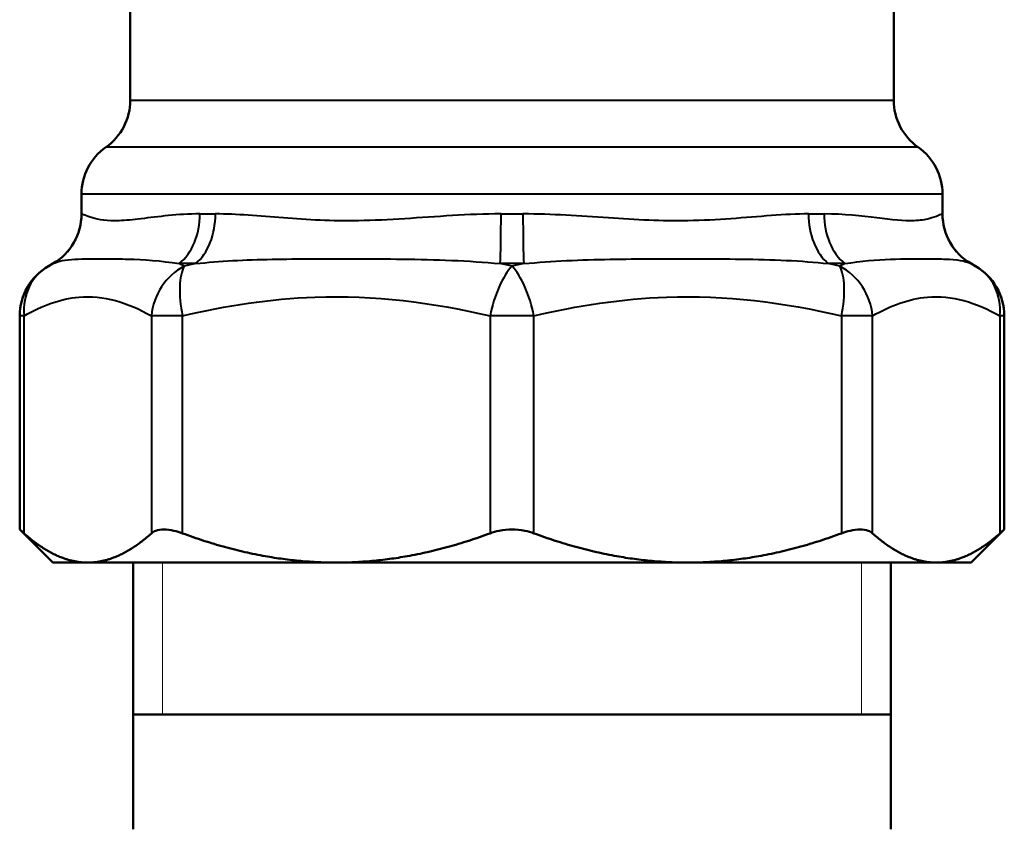
# Model space of a CAD drawing. Units: millimetres. Extents: x 67 to 434, y 174 to 363.
# Drawn here: x 386 to 421, y 247 to 275 of the extents above; entities that cross this region are included whole.
import ezdxf

# ---------------------------------------------------------------- set-up
doc = ezdxf.new("R2010")
doc.units = ezdxf.units.MM
doc.header["$LTSCALE"] = 1.5
for name, color, linetype, lineweight in [('Threads(Frese)', 7, 'Continuous', 20), ('Visible Edges(Frese)', 7, 'Continuous', 50), ('Visible Tangent Edges(Frese)', 7, 'Continuous', 40)]:
    doc.layers.add(name, color=color, linetype=linetype, lineweight=lineweight)

msp = doc.modelspace()

# ---------------------------------------------------------------- linework, layer by layer
at = {"layer": 'Threads(Frese)'}
for p, q in [((391.237, 256.044), (391.237, 250.744)), ((415.597, 250.744), (415.597, 256.044))]:
    msp.add_line(p, q, dxfattribs=at)
at = {"layer": 'Visible Edges(Frese)'}
for p, q in [((390.117, 280.044), (390.117, 272.162)), ((416.717, 280.044), (416.717, 272.162)), ((388.417, 268.889), (388.417, 268.198)), ((418.417, 268.889), (418.417, 268.198)), ((387.417, 266.466), (387.263, 266.378)), ((419.417, 266.466), (419.57, 266.378)), ((386.263, 257.197), (386.263, 264.646)), ((420.57, 257.197), (420.57, 264.646)), ((387.417, 256.044), (386.263, 257.197)), ((419.417, 256.044), (420.57, 257.197)), ((388.635, 256.044), (387.417, 256.044)), ((397.294, 256.044), (388.635, 256.044)), ((390.217, 246.744), (390.217, 256.044)), ((409.54, 256.044), (397.294, 256.044)), ((418.199, 256.044), (409.54, 256.044)), ((416.617, 246.744), (416.617, 256.044)), ((419.417, 256.044), (418.199, 256.044)), ((416.617, 250.744), (390.217, 250.744))]:
    msp.add_line(p, q, dxfattribs=at)
for centre, start, end in [((388.117, 272.162), 305.0996, 0), ((418.717, 272.162), 180, 234.9004), ((390.417, 268.889), 125.0996, 180), ((416.417, 268.889), 0, 54.9004), ((386.417, 268.198), 300, 0), ((420.417, 268.198), 180, 240), ((388.263, 264.646), 120, 180), ((418.57, 264.646), 0, 60)]:
    msp.add_arc(centre, 2, start, end, dxfattribs=at)
for points, knots in [([(386.416, 257.062), (386.373, 257.1), (386.339, 257.13), (386.28, 257.182), (386.263, 257.197), (386.263, 257.197)], [0.99152193, 0.99152193, 0.99152193, 0.99152193, 1.02553015, 1.02553015, 1.07032258, 1.07032258, 1.07032258, 1.07032258]), ([(391.936, 257.062), (391.834, 257.1), (391.734, 257.13), (391.511, 257.182), (391.393, 257.197), (391.182, 257.197), (391.088, 257.182), (390.948, 257.13), (390.896, 257.1), (390.854, 257.062)], [0.9915219, 0.9915219, 0.9915219, 0.9915219, 1.0255302, 1.0255302, 1.0703226, 1.0703226, 1.115115, 1.115115, 1.1491232, 1.1491232, 1.1491232, 1.1491232]), ([(404.182, 257.062), (404.08, 257.1), (403.972, 257.13), (403.717, 257.182), (403.566, 257.197), (403.268, 257.197), (403.117, 257.182), (402.862, 257.13), (402.754, 257.1), (402.652, 257.062)], [0.9915219, 0.9915219, 0.9915219, 0.9915219, 1.0255302, 1.0255302, 1.0703226, 1.0703226, 1.115115, 1.115115, 1.1491232, 1.1491232, 1.1491232, 1.1491232]), ([(415.98, 257.062), (415.937, 257.1), (415.886, 257.13), (415.746, 257.182), (415.652, 257.197), (415.441, 257.197), (415.322, 257.182), (415.1, 257.13), (415, 257.1), (414.897, 257.062)], [0.9915219, 0.9915219, 0.9915219, 0.9915219, 1.0255302, 1.0255302, 1.0703226, 1.0703226, 1.115115, 1.115115, 1.1491232, 1.1491232, 1.1491232, 1.1491232]), ([(420.57, 257.197), (420.57, 257.197), (420.553, 257.182), (420.495, 257.13), (420.461, 257.1), (420.418, 257.062)], [1.07032258, 1.07032258, 1.07032258, 1.07032258, 1.11511502, 1.11511502, 1.14912323, 1.14912323, 1.14912323, 1.14912323])]:
    msp.add_open_spline(points, degree=3, knots=knots, dxfattribs=at)
for points, weights in [([(386.416, 257.062), (387.559, 256.044), (388.635, 256.044)], [1.00663776333, 1.01915463862, 1]), ([(388.635, 256.044), (389.71, 256.044), (390.854, 257.062)], [1, 1.01915463862, 1.00663776333]), ([(391.936, 257.062), (394.698, 256.044), (397.294, 256.044)], [1.00663776333, 1.01915463862, 1]), ([(397.294, 256.044), (399.89, 256.044), (402.652, 257.062)], [1, 1.01915463862, 1.00663776333]), ([(404.182, 257.062), (406.944, 256.044), (409.54, 256.044)], [1.00663776333, 1.01915463862, 1]), ([(409.54, 256.044), (412.136, 256.044), (414.897, 257.062)], [1, 1.01915463862, 1.00663776333]), ([(415.98, 257.062), (417.124, 256.044), (418.199, 256.044)], [1.00663776333, 1.01915463862, 1]), ([(418.199, 256.044), (419.274, 256.044), (420.418, 257.062)], [1, 1.01915463862, 1.00663776333])]:
    msp.add_rational_spline(points, weights, degree=2, dxfattribs=at)
at = {"layer": 'Visible Tangent Edges(Frese)'}
for p, q in [((390.117, 272.162), (416.717, 272.162)), ((417.567, 270.525), (389.267, 270.525)), ((418.417, 268.889), (388.417, 268.889)), ((388.417, 268.198), (388.422, 268.198)), ((392.543, 268.198), (393.084, 268.198)), ((403.035, 268.198), (403.799, 268.198)), ((413.75, 268.198), (414.29, 268.198)), ((418.412, 268.198), (418.417, 268.198)), ((387.422, 266.466), (387.417, 266.466)), ((392.395, 266.466), (391.819, 266.466)), ((403.825, 266.466), (403.009, 266.466)), ((415.015, 266.466), (414.439, 266.466)), ((419.417, 266.466), (419.412, 266.466)), ((386.416, 264.646), (386.263, 264.646)), ((386.416, 257.062), (386.416, 264.646)), ((390.854, 264.646), (390.854, 257.062)), ((391.936, 264.646), (390.854, 264.646)), ((391.936, 257.062), (391.936, 264.646)), ((402.652, 264.646), (402.652, 257.062)), ((404.182, 264.646), (402.652, 264.646)), ((404.182, 257.062), (404.182, 264.646)), ((414.897, 264.646), (414.897, 257.062)), ((415.98, 264.646), (414.897, 264.646)), ((415.98, 257.062), (415.98, 264.646)), ((420.418, 264.646), (420.418, 257.062)), ((420.57, 264.646), (420.418, 264.646))]:
    msp.add_line(p, q, dxfattribs=at)
for centre, major_axis, ratio, start_param, end_param in [((386.422, 268.198), (0, 2), 0.999675, 3.665191, 4.712389), ((391.094, 268.198), (0, -2), 0.7249, 0.523599, 1.570796), ((391.706, 268.198), (0, 2), 0.688854, 3.665191, 4.712389), ((402.984, 268.198), (0, -2), 0.025488, 0.523599, 1.570796), ((403.85, 268.198), (0, 2), 0.025488, 1.570796, 2.617994), ((415.127, 268.198), (0, -2), 0.688854, 4.712389, 5.759587), ((415.74, 268.198), (0, 2), 0.7249, 1.570796, 2.617994), ((420.411, 268.198), (0, -2), 0.999675, 4.712389, 5.759587), ((388.263, 264.646), (-1, 1.732), 0.902123, 0, 1.090615), ((392.702, 264.646), (1, 1.732), 0.902123, 0.960362, 2.050977), ((392.702, 264.646), (-0.465, 1.945), 0.373672, 0.391056, 1.481671), ((403.417, 264.646), (0.465, 1.945), 0.373672, 0.569307, 1.659922), ((403.417, 264.646), (0.465, -1.945), 0.373672, 1.481671, 2.572286), ((414.132, 264.646), (1, -1.732), 0.902123, 1.090615, 2.181231), ((414.132, 264.646), (0.465, 1.945), 0.373672, 4.801514, 5.89213), ((418.57, 264.646), (1, 1.732), 0.902123, 5.19257, 6.283185)]:
    msp.add_ellipse(centre, major_axis=major_axis, ratio=ratio, start_param=start_param, end_param=end_param, dxfattribs=at)
for points, knots in [([(392.543, 268.198), (391.763, 268.198), (391.077, 268.102), (390.215, 267.997), (389.956, 267.97), (389.327, 267.945), (389.016, 267.993), (388.574, 268.124), (388.447, 268.198), (388.422, 268.198)], [0, 0, 0, 0, 0.385325, 0.385325, 0.576888, 0.576888, 0.908811, 0.908811, 1.249653, 1.249653, 1.249653, 1.249653]), ([(403.035, 268.198), (401.902, 268.198), (400.774, 268.102), (399.133, 267.997), (398.596, 267.97), (397.158, 267.945), (396.28, 267.993), (394.606, 268.124), (393.811, 268.198), (393.084, 268.198)], [0, 0, 0, 0, 0.385325, 0.385325, 0.576888, 0.576888, 0.908811, 0.908811, 1.249653, 1.249653, 1.249653, 1.249653]), ([(413.75, 268.198), (412.928, 268.198), (412.019, 268.102), (410.561, 267.997), (410.06, 267.97), (408.655, 267.945), (407.725, 267.993), (405.8, 268.124), (404.801, 268.198), (403.799, 268.198)], [0, 0, 0, 0, 0.385325, 0.385325, 0.576888, 0.576888, 0.908811, 0.908811, 1.249653, 1.249653, 1.249653, 1.249653]), ([(418.412, 268.198), (418.383, 268.198), (418.226, 268.102), (417.803, 267.997), (417.632, 267.97), (417.083, 267.945), (416.646, 267.993), (415.598, 268.124), (414.981, 268.198), (414.29, 268.198)], [0, 0, 0, 0, 0.385325, 0.385325, 0.576888, 0.576888, 0.908811, 0.908811, 1.249653, 1.249653, 1.249653, 1.249653]), ([(387.422, 266.466), (387.612, 266.561), (387.865, 266.601), (388.49, 266.636), (388.858, 266.635), (389.515, 266.634), (389.771, 266.632), (390.583, 266.611), (391.178, 266.573), (391.819, 266.466)], [-1.249653, -1.249653, -1.249653, -1.249653, -0.908811, -0.908811, -0.576888, -0.576888, -0.385325, -0.385325, 0, 0, 0, 0]), ([(392.395, 266.466), (393.23, 266.561), (394.12, 266.601), (395.971, 266.636), (396.931, 266.635), (398.472, 266.634), (399.04, 266.632), (400.75, 266.611), (401.889, 266.573), (403.009, 266.466)], [-1.249653, -1.249653, -1.249653, -1.249653, -0.908811, -0.908811, -0.576888, -0.576888, -0.385325, -0.385325, 0, 0, 0, 0]), ([(403.825, 266.466), (404.815, 266.561), (405.821, 266.601), (407.814, 266.636), (408.803, 266.635), (410.325, 266.634), (410.873, 266.632), (412.48, 266.611), (413.495, 266.573), (414.439, 266.466)], [-1.249653, -1.249653, -1.249653, -1.249653, -0.908811, -0.908811, -0.576888, -0.576888, -0.385325, -0.385325, 0, 0, 0, 0]), ([(415.015, 266.466), (415.582, 266.561), (416.113, 266.601), (417.081, 266.636), (417.52, 266.635), (418.132, 266.634), (418.339, 266.632), (418.901, 266.611), (419.197, 266.573), (419.412, 266.466)], [-1.249653, -1.249653, -1.249653, -1.249653, -0.908811, -0.908811, -0.576888, -0.576888, -0.385325, -0.385325, 0, 0, 0, 0]), ([(386.416, 264.646), (387.044, 265.008), (387.684, 265.243), (389.175, 265.372), (390.025, 265.124), (390.854, 264.646)], [0, 0, 0, 0, 0.504411, 0.504411, 1.169754, 1.169754, 1.169754, 1.169754]), ([(391.936, 264.646), (393.453, 265.008), (394.998, 265.243), (398.599, 265.372), (400.651, 265.124), (402.652, 264.646)], [0, 0, 0, 0, 0.504411, 0.504411, 1.169754, 1.169754, 1.169754, 1.169754]), ([(404.182, 264.646), (405.699, 265.008), (407.244, 265.243), (410.844, 265.372), (412.897, 265.124), (414.897, 264.646)], [0, 0, 0, 0, 0.504411, 0.504411, 1.169754, 1.169754, 1.169754, 1.169754]), ([(415.98, 264.646), (416.608, 265.008), (417.248, 265.243), (418.739, 265.372), (419.589, 265.124), (420.418, 264.646)], [0, 0, 0, 0, 0.504411, 0.504411, 1.169754, 1.169754, 1.169754, 1.169754])]:
    msp.add_open_spline(points, degree=3, knots=knots, dxfattribs=at)
for points in [[(387.422, 266.466), (387.369, 266.438), (387.316, 266.408), (387.263, 266.378)], [(391.995, 266.378), (391.936, 266.408), (391.877, 266.438), (391.819, 266.466)], [(392.395, 266.466), (392.261, 266.438), (392.128, 266.408), (391.995, 266.378)], [(403.417, 266.378), (403.281, 266.408), (403.145, 266.438), (403.009, 266.466)], [(403.825, 266.466), (403.688, 266.438), (403.553, 266.408), (403.417, 266.378)], [(414.839, 266.378), (414.706, 266.408), (414.572, 266.438), (414.439, 266.466)], [(415.015, 266.466), (414.957, 266.438), (414.898, 266.408), (414.839, 266.378)], [(419.57, 266.378), (419.518, 266.408), (419.465, 266.438), (419.412, 266.466)]]:
    msp.add_open_spline(points, degree=3, dxfattribs=at)

doc.saveas('drawing.dxf')
